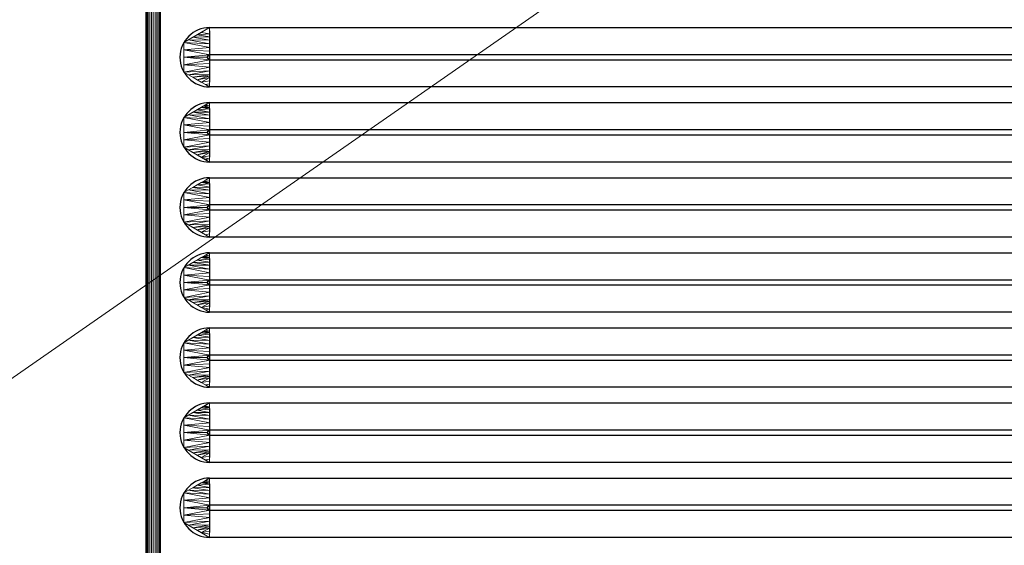
# Model space of a CAD drawing. Units: millimetres. Extents: x -1 to 1401, y -701 to 1.
# Drawn here: x 700 to 1051, y -534 to -347 of the extents above; entities that cross this region are included whole.
import ezdxf

# ---------------------------------------------------------------- set-up
doc = ezdxf.new("R2010")
doc.units = ezdxf.units.MM
for name, color, linetype in [('IQ_200_3D', 1, 'Continuous'), ('IQ_204_2D', 7, 'Continuous'), ('IQ_204_3D', 7, 'Continuous')]:
    doc.layers.add(name, color=color, linetype=linetype)

msp = doc.modelspace()

# ---------------------------------------------------------------- linework, layer by layer
at = {"layer": 'IQ_204_2D'}
for p, q in [((745.04, -605), (745.04, -115)), ((750.04, -115), (750.04, -605)), ((767.62, -349.44), (1326.52, -349.44)), ((1326.56, -359.12), (767.66, -359.12)), ((767.66, -360.88), (1326.56, -360.88)), ((1326.52, -370.56), (767.62, -370.56)), ((767.62, -376.14), (1326.52, -376.14)), ((1326.56, -385.82), (767.66, -385.82)), ((767.66, -387.58), (1326.56, -387.58)), ((1326.52, -397.26), (767.62, -397.26)), ((767.62, -402.84), (1326.52, -402.84)), ((1326.56, -412.52), (767.66, -412.52)), ((767.66, -414.28), (1326.56, -414.28)), ((1326.52, -423.96), (767.62, -423.96)), ((767.62, -429.54), (1326.52, -429.54)), ((1326.56, -439.22), (767.66, -439.22)), ((767.66, -440.98), (1326.56, -440.98)), ((1326.52, -450.66), (767.62, -450.66)), ((767.62, -456.24), (1326.52, -456.24)), ((1326.56, -465.92), (767.66, -465.92)), ((767.66, -467.68), (1326.56, -467.68)), ((1326.52, -477.36), (767.62, -477.36)), ((767.62, -482.94), (1326.52, -482.94)), ((1326.56, -492.62), (767.66, -492.62)), ((767.66, -494.38), (1326.56, -494.38)), ((1326.52, -504.06), (767.62, -504.06)), ((767.62, -509.64), (1326.52, -509.64)), ((1326.56, -519.32), (767.66, -519.32)), ((767.66, -521.08), (1326.56, -521.08)), ((1326.52, -530.76), (767.62, -530.76))]:
    msp.add_line(p, q, dxfattribs=at)
for centre, radius in [((767.62, -360), 10.56), ((767.66, -360), 0.877), ((767.62, -386.7), 10.56), ((767.66, -386.7), 0.877), ((767.62, -413.4), 10.56), ((767.66, -413.4), 0.877), ((767.62, -440.1), 10.56), ((767.66, -440.1), 0.877), ((767.62, -466.8), 10.56), ((767.66, -466.8), 0.877), ((767.62, -493.5), 10.56), ((767.66, -493.5), 0.877), ((767.62, -520.2), 10.56), ((767.66, -520.2), 0.877)]:
    msp.add_arc(centre, radius, 90, 270, dxfattribs=at)

# ---------------------------------------------------------------- meshes
at = {"layer": 'IQ_200_3D', "lineweight": 18}
mesh = msp.add_polyface(dxfattribs=at)
corners = [(1400, 0, 850), (1400, -700, 850), (0, -700, 850), (0, 0, 850), (35.5, -664.5, 850), (630, -664.5, 850), (630, -84.5, 850), (628.5, -84.5, 850), (628.5, -663, 850), (37, -663, 850), (37, -84.5, 850), (35.5, -84.5, 850), (78, -150, 850), (78, -550, 850), (79.87, -564.24, 850), (85.37, -577.5, 850), (94.11, -588.89, 850), (105.5, -597.63, 850), (118.76, -603.13, 850), (133, -605, 850), (533, -605, 850), (547.24, -603.13, 850), (560.5, -597.63, 850), (571.89, -588.89, 850), (580.63, -577.5, 850), (586.13, -564.24, 850), (588, -550, 850), (588, -150, 850), (586.13, -135.76, 850), (580.63, -122.5, 850), (571.89, -111.11, 850), (560.5, -102.37, 850), (547.24, -96.87, 850), (533, -95, 850), (133, -95, 850), (118.76, -96.87, 850), (105.5, -102.37, 850), (94.11, -111.11, 850), (85.37, -122.5, 850), (79.87, -135.76, 850), (624, -100, 850), (623.45, -95.86, 850), (621.86, -92, 850), (619.31, -88.69, 850), (616, -86.14, 850), (612.14, -84.55, 850), (608, -84, 850), (603.86, -84.55, 850), (600, -86.14, 850), (596.69, -88.69, 850), (594.14, -92, 850), (592.55, -95.86, 850), (592, -100, 850), (592.55, -104.14, 850), (594.14, -108, 850), (596.69, -111.31, 850), (600, -113.86, 850), (603.86, -115.45, 850), (608, -116, 850), (612.14, -115.45, 850), (616, -113.86, 850), (619.31, -111.31, 850), (621.86, -108, 850), (623.45, -104.14, 850)]
mesh.append_faces([[corners[k] for k in face] for face in [(53, 30, 52), (41, 7, 40), (44, 7, 43), (21, 8, 20), (24, 8, 23), (17, 9, 16), (15, 9, 14), (11, 3, 10)]], dxfattribs={"vtx0": -1, "vtx1": -1})
mesh.append_faces([[corners[k] for k in face] for face in [(5, 1, 2, 4), (27, 59, 60), (1, 5, 6, 0), (27, 60, 61, 26), (28, 57, 58), (29, 55, 56), (30, 53, 54), (8, 25, 26), (7, 44, 45), (46, 6, 7, 45), (9, 18, 19, 8), (10, 12, 13), (10, 39, 12), (10, 35, 36)]], dxfattribs={"vtx0": -1, "vtx2": -1})
mesh.append_faces([[corners[k] for k in face] for face in [(3, 34, 35, 10)]], dxfattribs={"vtx0": -1, "vtx2": -1, "vtx3": -1})
mesh.append_faces([[corners[k] for k in face] for face in [(61, 62, 26), (42, 43, 7), (41, 42, 7), (50, 51, 31), (46, 47, 3), (24, 25, 8), (22, 23, 8), (21, 22, 8), (17, 18, 9), (19, 20, 8), (15, 16, 9), (33, 34, 3), (37, 38, 10), (38, 39, 10), (36, 37, 10)]], dxfattribs={"vtx1": -1, "vtx2": -1})
mesh.append_faces([[corners[k] for k in face] for face in [(62, 63, 8, 26), (3, 0, 6, 46), (47, 48, 33, 3)]], dxfattribs={"vtx1": -1, "vtx2": -1, "vtx3": -1})
mesh.append_faces([[corners[k] for k in face] for face in [(7, 8, 63, 40), (58, 59, 27, 28), (56, 57, 28, 29), (54, 55, 29, 30), (49, 50, 31, 32), (51, 52, 30, 31), (48, 49, 32, 33), (11, 4, 2, 3), (13, 14, 9, 10)]], dxfattribs={"vtx1": -1, "vtx3": -1})
mesh = msp.add_polyface(dxfattribs=at)
corners = [(1400, -700, 900), (1400, -23, 900), (0, -23, 900), (0, -700, 900), (90, -35.11, 900), (1310, -35.11, 900), (1329.38, -37.66, 900), (1347.44, -45.15, 900), (1362.95, -57.05, 900), (1374.85, -72.56, 900), (1382.34, -90.62, 900), (1384.89, -110, 900), (1384.89, -610, 900), (1382.34, -629.38, 900), (1374.85, -647.44, 900), (1362.95, -662.95, 900), (1347.44, -674.85, 900), (1329.38, -682.34, 900), (1310, -684.89, 900), (90, -684.89, 900), (70.62, -682.34, 900), (52.56, -674.85, 900), (37.05, -662.95, 900), (25.15, -647.44, 900), (17.66, -629.38, 900), (15.11, -610, 900), (15.11, -110, 900), (17.66, -90.62, 900), (25.15, -72.56, 900), (37.05, -57.05, 900), (52.56, -45.15, 900), (70.62, -37.66, 900)]
mesh.append_faces([[corners[k] for k in face] for face in [(9, 1, 8), (14, 0, 13), (31, 2, 30), (28, 2, 27), (21, 3, 20), (23, 3, 22)]], dxfattribs={"vtx0": -1, "vtx1": -1})
mesh.append_faces([[corners[k] for k in face] for face in [(1, 9, 10), (1, 11, 12, 0), (0, 14, 15), (0, 18, 19, 3), (2, 28, 29), (3, 23, 24)]], dxfattribs={"vtx0": -1, "vtx2": -1})
mesh.append_faces([[corners[k] for k in face] for face in [(10, 11, 1), (5, 6, 1), (7, 8, 1), (6, 7, 1), (12, 13, 0), (15, 16, 0), (17, 18, 0), (16, 17, 0), (31, 4, 2), (29, 30, 2), (26, 27, 2), (21, 22, 3), (19, 20, 3), (24, 25, 3)]], dxfattribs={"vtx1": -1, "vtx2": -1})
mesh.append_faces([[corners[k] for k in face] for face in [(4, 5, 1, 2), (25, 26, 2, 3)]], dxfattribs={"vtx1": -1, "vtx3": -1})
mesh = msp.add_polyface(dxfattribs=at)
corners = [(1310, -48.39, 890), (90, -48.39, 890), (66.42, -53.08, 890), (46.44, -66.44, 890), (33.08, -86.42, 890), (28.39, -110, 890), (28.39, -610, 890), (33.08, -633.58, 890), (46.44, -653.56, 890), (66.42, -666.92, 890), (90, -671.61, 890), (1310, -671.61, 890), (1333.58, -666.92, 890), (1353.56, -653.56, 890), (1366.92, -633.58, 890), (1371.61, -610, 890), (1371.61, -110, 890), (1366.92, -86.42, 890), (1353.56, -66.44, 890), (1333.58, -53.08, 890), (78, -550, 890), (78, -150, 890), (79.87, -135.76, 890), (85.37, -122.5, 890), (94.11, -111.11, 890), (105.5, -102.37, 890), (118.76, -96.87, 890), (133, -95, 890), (533, -95, 890), (547.24, -96.87, 890), (560.5, -102.37, 890), (571.89, -111.11, 890), (580.63, -122.5, 890), (586.13, -135.76, 890), (588, -150, 890), (588, -550, 890), (586.13, -564.24, 890), (580.63, -577.5, 890), (571.89, -588.89, 890), (560.5, -597.63, 890), (547.24, -603.13, 890), (533, -605, 890), (133, -605, 890), (118.76, -603.13, 890), (105.5, -597.63, 890), (94.11, -588.89, 890), (85.37, -577.5, 890), (79.87, -564.24, 890), (592, -100, 890), (592.55, -95.86, 890), (594.14, -92, 890), (596.69, -88.69, 890), (600, -86.14, 890), (603.86, -84.55, 890), (608, -84, 890), (612.14, -84.55, 890), (616, -86.14, 890), (619.31, -88.69, 890), (621.86, -92, 890), (623.45, -95.86, 890), (624, -100, 890), (623.45, -104.14, 890), (621.86, -108, 890), (619.31, -111.31, 890), (616, -113.86, 890), (612.14, -115.45, 890), (608, -116, 890), (603.86, -115.45, 890), (600, -113.86, 890), (596.69, -111.31, 890), (594.14, -108, 890), (592.55, -104.14, 890)]
mesh.append_faces([[corners[k] for k in face] for face in [(51, 30, 50), (41, 11, 40), (38, 11, 37), (8, 45, 7)]], dxfattribs={"vtx0": -1, "vtx1": -1})
mesh.append_faces([[corners[k] for k in face] for face in [(35, 0, 62, 63), (11, 0, 35, 36)]], dxfattribs={"vtx0": -1, "vtx1": -1, "vtx3": -1})
mesh.append_faces([[corners[k] for k in face] for face in [(34, 65, 66), (33, 67, 68), (0, 59, 60), (0, 57, 58), (0, 58, 59), (16, 19, 0), (0, 56, 57), (0, 60, 61), (31, 48, 49), (31, 71, 48), (0, 54, 55), (1, 53, 54, 0), (10, 42, 43), (11, 36, 37), (11, 38, 39), (10, 43, 44, 9), (11, 39, 40), (6, 47, 20, 5), (1, 26, 27), (4, 23, 24, 3), (5, 21, 22), (5, 22, 23, 4), (5, 20, 21)]], dxfattribs={"vtx0": -1, "vtx2": -1})
mesh.append_faces([[corners[k] for k in face] for face in [(1, 27, 28, 53)]], dxfattribs={"vtx0": -1, "vtx2": -1, "vtx3": -1})
mesh.append_faces([[corners[k] for k in face] for face in [(11, 12, 15), (61, 62, 0), (64, 65, 34), (69, 70, 32), (55, 56, 0), (46, 47, 6)]], dxfattribs={"vtx1": -1, "vtx2": -1})
mesh.append_faces([[corners[k] for k in face] for face in [(15, 16, 0, 11)]], dxfattribs={"vtx1": -1, "vtx2": -1, "vtx3": -1})
mesh.append_faces([[corners[k] for k in face] for face in [(63, 64, 34, 35), (66, 67, 33, 34), (68, 69, 32, 33), (70, 71, 31, 32), (49, 50, 30, 31), (51, 52, 29, 30), (52, 53, 28, 29), (41, 42, 10, 11), (8, 9, 44, 45), (45, 46, 6, 7), (25, 26, 1, 2), (2, 3, 24, 25)]], dxfattribs={"vtx1": -1, "vtx3": -1})
mesh.append_faces([[corners[k] for k in face] for face in [(13, 14, 15, 12)]], dxfattribs={"vtx2": -1})
mesh.append_faces([[corners[k] for k in face] for face in [(16, 17, 18, 19)]], dxfattribs={"vtx3": -1})
at = {"layer": 'IQ_204_3D', "lineweight": 18}
mesh = msp.add_polyface(dxfattribs=at)
corners = [(745.04, -605, 890), (745.04, -115, 890), (749.43, -104.39, 890), (760.04, -100, 890), (1334, -100, 890), (1344.61, -104.39, 890), (1349, -115, 890), (1349, -605, 890), (1344.61, -615.61, 890), (1334, -620, 890), (760.04, -620, 890), (749.43, -615.61, 890), (1334, -105, 890), (760.04, -105, 890), (752.97, -107.93, 890), (750.04, -115, 890), (750.04, -605, 890), (752.97, -612.07, 890), (760.04, -615, 890), (1334, -615, 890), (1341.07, -612.07, 890), (1344, -605, 890), (1344, -115, 890), (1341.07, -107.93, 890)]
mesh.append_faces([[corners[k] for k in face] for face in [(1, 15, 16, 0), (3, 13, 14, 2), (17, 11, 0, 16), (10, 18, 19, 9), (6, 22, 23, 5), (9, 19, 20, 8)]], dxfattribs={"vtx0": -1, "vtx2": -1})
mesh.append_faces([[corners[k] for k in face] for face in [(14, 15, 1, 2), (12, 13, 3, 4), (17, 18, 10, 11), (23, 12, 4, 5), (21, 22, 6, 7), (7, 8, 20, 21)]], dxfattribs={"vtx1": -1, "vtx3": -1})
mesh = msp.add_polyface(dxfattribs=at)
corners = [(745.04, -605, 890), (745.13, -605, 890.65), (745.38, -605, 891.25), (745.77, -605, 891.77), (746.29, -605, 892.17), (746.89, -605, 892.41), (747.54, -605, 892.5), (748.19, -605, 892.41), (748.79, -605, 892.17), (749.31, -605, 891.77), (749.71, -605, 891.25), (749.96, -605, 890.65), (750.04, -605, 890), (750.04, -115, 890), (749.96, -115, 890.65), (749.71, -115, 891.25), (749.31, -115, 891.77), (748.79, -115, 892.17), (748.19, -115, 892.41), (747.54, -115, 892.5), (746.89, -115, 892.41), (746.29, -115, 892.17), (745.77, -115, 891.77), (745.38, -115, 891.25), (745.13, -115, 890.65), (745.04, -115, 890)]
mesh.append_faces([[corners[k] for k in face] for face in [(13, 14, 11, 12)]], dxfattribs={"vtx1": -1})
mesh.append_faces([[corners[k] for k in face] for face in [(14, 15, 10, 11), (16, 17, 8, 9), (15, 16, 9, 10), (17, 18, 7, 8), (6, 7, 18, 19), (20, 21, 4, 5), (21, 22, 3, 4), (23, 24, 1, 2), (22, 23, 2, 3), (19, 20, 5, 6)]], dxfattribs={"vtx1": -1, "vtx3": -1})
mesh.append_faces([[corners[k] for k in face] for face in [(24, 25, 0, 1)]], dxfattribs={"vtx3": -1})
mesh = msp.add_polyface(dxfattribs=at)
corners = [(767.62, -349.44, 890), (1326.52, -349.44, 890), (1335.66, -354.72, 890), (1335.66, -365.28, 890), (1326.52, -370.56, 890), (767.62, -370.56, 890), (758.47, -365.28, 890), (758.47, -354.72, 890)]
mesh.append_faces([[corners[k] for k in face] for face in [(0, 5, 6, 7)]], dxfattribs={"vtx0": -1})
mesh.append_faces([[corners[k] for k in face] for face in [(0, 1, 4, 5)]], dxfattribs={"vtx1": -1, "vtx3": -1})
mesh.append_faces([[corners[k] for k in face] for face in [(2, 3, 4, 1)]], dxfattribs={"vtx2": -1})
mesh = msp.add_polyface(dxfattribs=at)
corners = [(767.62, -349.44, 890), (758.47, -354.72, 890), (758.47, -365.28, 890), (767.62, -370.56, 890), (767.66, -360.88, 898), (766.79, -360, 898), (767.66, -359.12, 898), (758.47, -360, 890), (767.64, -366.11, 893.68), (767.64, -353.89, 893.68), (767.65, -363.49, 895.84), (767.65, -356.51, 895.84), (761.67, -367.13, 890), (761.67, -352.87, 890), (767.64, -355.2, 894.76), (760.07, -353.8, 890), (767.64, -364.8, 894.76), (760.07, -366.2, 890), (758.47, -362.64, 890), (767.66, -362.18, 896.92), (758.47, -357.36, 890), (767.66, -357.82, 896.92), (767.63, -368.33, 891.84), (764.64, -368.84, 890), (766.13, -369.7, 890), (767.62, -369.45, 890.92), (763.16, -367.99, 890), (767.63, -367.22, 892.76), (767.64, -366.66, 893.22), (767.63, -351.67, 891.84), (764.64, -351.16, 890), (763.16, -352.01, 890), (767.63, -352.78, 892.76)]
mesh.append_faces([[corners[k] for k in face] for face in [(6, 7, 5), (11, 20, 21), (5, 7, 4), (9, 15, 14), (10, 2, 16), (2, 10, 18), (7, 6, 20), (23, 27, 26), (26, 28, 12), (13, 32, 31)]], dxfattribs={"vtx0": -1, "vtx1": -1})
mesh.append_faces([[corners[k] for k in face] for face in [(1, 11, 14), (11, 1, 20), (4, 7, 18), (8, 17, 12), (17, 8, 16), (16, 2, 17), (18, 10, 19), (20, 6, 21), (12, 28, 8), (23, 22, 27), (29, 30, 31)]], dxfattribs={"vtx0": -1, "vtx2": -1})
mesh.append_faces([[corners[k] for k in face] for face in [(15, 1, 14), (19, 4, 18), (32, 29, 31), (13, 15, 9), (27, 28, 26), (9, 32, 13)]], dxfattribs={"vtx1": -1, "vtx2": -1})
mesh.append_faces([[corners[k] for k in face] for face in [(25, 22, 23, 24)]], dxfattribs={"vtx1": -1, "vtx3": -1})
mesh.append_faces([[corners[k] for k in face] for face in [(24, 3, 25), (29, 0, 30)]], dxfattribs={"vtx2": -1})
mesh = msp.add_polyface(dxfattribs=at)
corners = [(767.62, -349.44, 890), (767.66, -359.12, 898), (1326.56, -359.12, 898), (1326.52, -349.44, 890)]
mesh.append_faces([[corners[k] for k in face] for face in [(0, 1, 2, 3)]])
mesh = msp.add_polyface(dxfattribs=at)
corners = [(767.66, -359.12, 898), (766.79, -360, 898), (767.66, -360.88, 898), (1326.56, -360.88, 898), (1327.44, -360, 898), (1326.56, -359.12, 898)]
mesh.append_faces([[corners[k] for k in face] for face in [(4, 5, 3)]], dxfattribs={"vtx1": -1})
mesh.append_faces([[corners[k] for k in face] for face in [(2, 3, 5, 0)]], dxfattribs={"vtx1": -1, "vtx3": -1})
mesh.append_faces([[corners[k] for k in face] for face in [(0, 1, 2)]], dxfattribs={"vtx2": -1})
mesh = msp.add_polyface(dxfattribs=at)
corners = [(1326.52, -370.56, 890), (1326.56, -360.88, 898), (767.66, -360.88, 898), (767.62, -370.56, 890)]
mesh.append_faces([[corners[k] for k in face] for face in [(0, 1, 2, 3)]])
mesh = msp.add_polyface(dxfattribs=at)
corners = [(767.62, -376.14, 890), (1326.52, -376.14, 890), (1335.66, -381.42, 890), (1335.66, -391.98, 890), (1326.52, -397.26, 890), (767.62, -397.26, 890), (758.47, -391.98, 890), (758.47, -381.42, 890)]
mesh.append_faces([[corners[k] for k in face] for face in [(0, 5, 6, 7)]], dxfattribs={"vtx0": -1})
mesh.append_faces([[corners[k] for k in face] for face in [(0, 1, 4, 5)]], dxfattribs={"vtx1": -1, "vtx3": -1})
mesh.append_faces([[corners[k] for k in face] for face in [(2, 3, 4, 1)]], dxfattribs={"vtx2": -1})
mesh = msp.add_polyface(dxfattribs=at)
corners = [(767.62, -376.14, 890), (758.47, -381.42, 890), (758.47, -391.98, 890), (767.62, -397.26, 890), (767.66, -387.58, 898), (766.79, -386.7, 898), (767.66, -385.82, 898), (758.47, -386.7, 890), (767.64, -392.81, 893.68), (767.64, -380.59, 893.68), (767.65, -390.19, 895.84), (767.65, -383.21, 895.84), (761.67, -393.83, 890), (761.67, -379.57, 890), (767.64, -381.9, 894.76), (760.07, -380.5, 890), (767.64, -391.5, 894.76), (760.07, -392.9, 890), (758.47, -389.34, 890), (767.66, -388.88, 896.92), (758.47, -384.06, 890), (767.66, -384.52, 896.92), (767.63, -395.03, 891.84), (764.64, -395.54, 890), (766.13, -396.4, 890), (767.62, -396.15, 890.92), (763.16, -394.69, 890), (767.63, -393.92, 892.76), (767.64, -393.36, 893.22), (767.63, -378.37, 891.84), (764.64, -377.86, 890), (763.16, -378.71, 890), (767.63, -379.48, 892.76), (767.62, -377.25, 890.92), (766.13, -377, 890), (765.39, -377.43, 890), (767.62, -377.81, 891.38)]
mesh.append_faces([[corners[k] for k in face] for face in [(6, 7, 5), (11, 20, 21), (5, 7, 4), (9, 15, 14), (10, 2, 16), (2, 10, 18), (7, 6, 20), (28, 26, 27), (23, 27, 26), (26, 28, 12), (13, 32, 31), (30, 36, 35)]], dxfattribs={"vtx0": -1, "vtx1": -1})
mesh.append_faces([[corners[k] for k in face] for face in [(1, 11, 14), (11, 1, 20), (4, 7, 18), (8, 17, 12), (17, 8, 16), (16, 2, 17), (18, 10, 19), (20, 6, 21), (12, 28, 8), (29, 30, 31), (33, 34, 35)]], dxfattribs={"vtx0": -1, "vtx2": -1})
mesh.append_faces([[corners[k] for k in face] for face in [(25, 22, 23), (15, 1, 14), (19, 4, 18), (32, 29, 31), (13, 15, 9), (23, 24, 25), (22, 27, 23), (36, 33, 35), (9, 32, 13), (29, 36, 30)]], dxfattribs={"vtx1": -1, "vtx2": -1})
mesh.append_faces([[corners[k] for k in face] for face in [(24, 3, 25), (33, 0, 34)]], dxfattribs={"vtx2": -1})
mesh = msp.add_polyface(dxfattribs=at)
corners = [(767.62, -376.14, 890), (767.66, -385.82, 898), (1326.56, -385.82, 898), (1326.52, -376.14, 890)]
mesh.append_faces([[corners[k] for k in face] for face in [(0, 1, 2, 3)]])
mesh = msp.add_polyface(dxfattribs=at)
corners = [(767.66, -385.82, 898), (766.79, -386.7, 898), (767.66, -387.58, 898), (1326.56, -387.58, 898), (1327.44, -386.7, 898), (1326.56, -385.82, 898)]
mesh.append_faces([[corners[k] for k in face] for face in [(4, 5, 3)]], dxfattribs={"vtx1": -1})
mesh.append_faces([[corners[k] for k in face] for face in [(2, 3, 5, 0)]], dxfattribs={"vtx1": -1, "vtx3": -1})
mesh.append_faces([[corners[k] for k in face] for face in [(0, 1, 2)]], dxfattribs={"vtx2": -1})
mesh = msp.add_polyface(dxfattribs=at)
corners = [(1326.52, -397.26, 890), (1326.56, -387.58, 898), (767.66, -387.58, 898), (767.62, -397.26, 890)]
mesh.append_faces([[corners[k] for k in face] for face in [(0, 1, 2, 3)]])
mesh = msp.add_polyface(dxfattribs=at)
corners = [(767.62, -402.84, 890), (1326.52, -402.84, 890), (1335.66, -408.12, 890), (1335.66, -418.68, 890), (1326.52, -423.96, 890), (767.62, -423.96, 890), (758.47, -418.68, 890), (758.47, -408.12, 890)]
mesh.append_faces([[corners[k] for k in face] for face in [(0, 5, 6, 7)]], dxfattribs={"vtx0": -1})
mesh.append_faces([[corners[k] for k in face] for face in [(0, 1, 4, 5)]], dxfattribs={"vtx1": -1, "vtx3": -1})
mesh.append_faces([[corners[k] for k in face] for face in [(2, 3, 4, 1)]], dxfattribs={"vtx2": -1})
mesh = msp.add_polyface(dxfattribs=at)
corners = [(767.62, -402.84, 890), (758.47, -408.12, 890), (758.47, -418.68, 890), (767.62, -423.96, 890), (767.66, -414.28, 898), (766.79, -413.4, 898), (767.66, -412.52, 898), (758.47, -413.4, 890), (767.64, -419.51, 893.68), (767.64, -407.29, 893.68), (767.65, -416.89, 895.84), (767.65, -409.91, 895.84), (761.67, -420.53, 890), (761.67, -406.27, 890), (767.64, -408.6, 894.76), (760.07, -407.2, 890), (767.64, -418.2, 894.76), (760.07, -419.6, 890), (758.47, -416.04, 890), (767.66, -415.58, 896.92), (758.47, -410.76, 890), (767.66, -411.22, 896.92), (767.63, -421.73, 891.84), (764.64, -422.24, 890), (766.13, -423.1, 890), (767.62, -422.85, 890.92), (763.16, -421.39, 890), (767.63, -420.62, 892.76), (767.64, -420.06, 893.22), (767.63, -405.07, 891.84), (764.64, -404.56, 890), (763.16, -405.41, 890), (767.63, -406.18, 892.76), (767.62, -403.95, 890.92), (766.13, -403.7, 890), (765.39, -404.13, 890), (767.62, -404.51, 891.38)]
mesh.append_faces([[corners[k] for k in face] for face in [(6, 7, 5), (11, 20, 21), (5, 7, 4), (9, 15, 14), (10, 2, 16), (2, 10, 18), (7, 6, 20), (28, 26, 27), (23, 27, 26), (26, 28, 12), (13, 32, 31), (30, 36, 35)]], dxfattribs={"vtx0": -1, "vtx1": -1})
mesh.append_faces([[corners[k] for k in face] for face in [(1, 11, 14), (11, 1, 20), (4, 7, 18), (8, 17, 12), (17, 8, 16), (16, 2, 17), (18, 10, 19), (20, 6, 21), (12, 28, 8), (29, 30, 31)]], dxfattribs={"vtx0": -1, "vtx2": -1})
mesh.append_faces([[corners[k] for k in face] for face in [(15, 1, 14), (19, 4, 18), (32, 29, 31), (13, 15, 9), (22, 27, 23), (36, 33, 35), (9, 32, 13), (29, 36, 30)]], dxfattribs={"vtx1": -1, "vtx2": -1})
mesh.append_faces([[corners[k] for k in face] for face in [(25, 22, 23, 24)]], dxfattribs={"vtx1": -1, "vtx3": -1})
mesh.append_faces([[corners[k] for k in face] for face in [(24, 3, 25)]], dxfattribs={"vtx2": -1})
mesh.append_faces([[corners[k] for k in face] for face in [(33, 0, 34, 35)]], dxfattribs={"vtx3": -1})
mesh = msp.add_polyface(dxfattribs=at)
corners = [(767.62, -402.84, 890), (767.66, -412.52, 898), (1326.56, -412.52, 898), (1326.52, -402.84, 890)]
mesh.append_faces([[corners[k] for k in face] for face in [(0, 1, 2, 3)]])
mesh = msp.add_polyface(dxfattribs=at)
corners = [(767.66, -412.52, 898), (766.79, -413.4, 898), (767.66, -414.28, 898), (1326.56, -414.28, 898), (1327.44, -413.4, 898), (1326.56, -412.52, 898)]
mesh.append_faces([[corners[k] for k in face] for face in [(4, 5, 3)]], dxfattribs={"vtx1": -1})
mesh.append_faces([[corners[k] for k in face] for face in [(2, 3, 5, 0)]], dxfattribs={"vtx1": -1, "vtx3": -1})
mesh.append_faces([[corners[k] for k in face] for face in [(0, 1, 2)]], dxfattribs={"vtx2": -1})
mesh = msp.add_polyface(dxfattribs=at)
corners = [(1326.52, -423.96, 890), (1326.56, -414.28, 898), (767.66, -414.28, 898), (767.62, -423.96, 890)]
mesh.append_faces([[corners[k] for k in face] for face in [(0, 1, 2, 3)]])
mesh = msp.add_polyface(dxfattribs=at)
corners = [(767.62, -429.54, 890), (1326.52, -429.54, 890), (1335.66, -434.82, 890), (1335.66, -445.38, 890), (1326.52, -450.66, 890), (767.62, -450.66, 890), (758.47, -445.38, 890), (758.47, -434.82, 890)]
mesh.append_faces([[corners[k] for k in face] for face in [(0, 5, 6, 7)]], dxfattribs={"vtx0": -1})
mesh.append_faces([[corners[k] for k in face] for face in [(0, 1, 4, 5)]], dxfattribs={"vtx1": -1, "vtx3": -1})
mesh.append_faces([[corners[k] for k in face] for face in [(2, 3, 4, 1)]], dxfattribs={"vtx2": -1})
mesh = msp.add_polyface(dxfattribs=at)
corners = [(767.62, -429.54, 890), (758.47, -434.82, 890), (758.47, -445.38, 890), (767.62, -450.66, 890), (767.66, -440.98, 898), (766.79, -440.1, 898), (767.66, -439.22, 898), (758.47, -440.1, 890), (767.64, -446.21, 893.68), (767.64, -433.99, 893.68), (767.65, -443.59, 895.84), (767.65, -436.61, 895.84), (761.67, -447.23, 890), (761.67, -432.97, 890), (767.64, -435.3, 894.76), (760.07, -433.9, 890), (767.64, -444.9, 894.76), (760.07, -446.3, 890), (758.47, -442.74, 890), (767.66, -442.28, 896.92), (758.47, -437.46, 890), (767.66, -437.92, 896.92), (767.63, -448.43, 891.84), (764.64, -448.94, 890), (766.13, -449.8, 890), (767.62, -449.55, 890.92), (763.16, -448.09, 890), (767.63, -447.32, 892.76), (767.64, -446.76, 893.22), (767.63, -431.77, 891.84), (764.64, -431.26, 890), (763.16, -432.11, 890), (767.63, -432.88, 892.76), (767.62, -430.65, 890.92), (766.13, -430.4, 890), (765.39, -430.83, 890), (767.62, -431.21, 891.38)]
mesh.append_faces([[corners[k] for k in face] for face in [(6, 7, 5), (11, 20, 21), (5, 7, 4), (9, 15, 14), (10, 2, 16), (2, 10, 18), (7, 6, 20), (28, 26, 27), (23, 27, 26), (26, 28, 12), (13, 32, 31), (30, 36, 35)]], dxfattribs={"vtx0": -1, "vtx1": -1})
mesh.append_faces([[corners[k] for k in face] for face in [(1, 11, 14), (11, 1, 20), (4, 7, 18), (8, 17, 12), (17, 8, 16), (16, 2, 17), (18, 10, 19), (20, 6, 21), (12, 28, 8), (29, 30, 31), (33, 34, 35)]], dxfattribs={"vtx0": -1, "vtx2": -1})
mesh.append_faces([[corners[k] for k in face] for face in [(25, 22, 23), (15, 1, 14), (19, 4, 18), (32, 29, 31), (13, 15, 9), (23, 24, 25), (22, 27, 23), (36, 33, 35), (9, 32, 13), (29, 36, 30)]], dxfattribs={"vtx1": -1, "vtx2": -1})
mesh.append_faces([[corners[k] for k in face] for face in [(24, 3, 25), (33, 0, 34)]], dxfattribs={"vtx2": -1})
mesh = msp.add_polyface(dxfattribs=at)
corners = [(767.62, -429.54, 890), (767.66, -439.22, 898), (1326.56, -439.22, 898), (1326.52, -429.54, 890)]
mesh.append_faces([[corners[k] for k in face] for face in [(0, 1, 2, 3)]])
mesh = msp.add_polyface(dxfattribs=at)
corners = [(767.66, -439.22, 898), (766.79, -440.1, 898), (767.66, -440.98, 898), (1326.56, -440.98, 898), (1327.44, -440.1, 898), (1326.56, -439.22, 898)]
mesh.append_faces([[corners[k] for k in face] for face in [(4, 5, 3)]], dxfattribs={"vtx1": -1})
mesh.append_faces([[corners[k] for k in face] for face in [(2, 3, 5, 0)]], dxfattribs={"vtx1": -1, "vtx3": -1})
mesh.append_faces([[corners[k] for k in face] for face in [(0, 1, 2)]], dxfattribs={"vtx2": -1})
mesh = msp.add_polyface(dxfattribs=at)
corners = [(1326.52, -450.66, 890), (1326.56, -440.98, 898), (767.66, -440.98, 898), (767.62, -450.66, 890)]
mesh.append_faces([[corners[k] for k in face] for face in [(0, 1, 2, 3)]])
mesh = msp.add_polyface(dxfattribs=at)
corners = [(767.62, -456.24, 890), (1326.52, -456.24, 890), (1335.66, -461.52, 890), (1335.66, -472.08, 890), (1326.52, -477.36, 890), (767.62, -477.36, 890), (758.47, -472.08, 890), (758.47, -461.52, 890)]
mesh.append_faces([[corners[k] for k in face] for face in [(0, 5, 6, 7)]], dxfattribs={"vtx0": -1})
mesh.append_faces([[corners[k] for k in face] for face in [(0, 1, 4, 5)]], dxfattribs={"vtx1": -1, "vtx3": -1})
mesh.append_faces([[corners[k] for k in face] for face in [(2, 3, 4, 1)]], dxfattribs={"vtx2": -1})
mesh = msp.add_polyface(dxfattribs=at)
corners = [(767.62, -456.24, 890), (758.47, -461.52, 890), (758.47, -472.08, 890), (767.62, -477.36, 890), (767.66, -467.68, 898), (766.79, -466.8, 898), (767.66, -465.92, 898), (758.47, -466.8, 890), (767.64, -472.91, 893.68), (767.64, -460.69, 893.68), (767.65, -470.29, 895.84), (767.65, -463.31, 895.84), (761.67, -473.93, 890), (761.67, -459.67, 890), (767.64, -462, 894.76), (760.07, -460.6, 890), (767.64, -471.6, 894.76), (760.07, -473, 890), (758.47, -469.44, 890), (767.66, -468.98, 896.92), (758.47, -464.16, 890), (767.66, -464.62, 896.92), (767.63, -475.13, 891.84), (764.64, -475.64, 890), (766.13, -476.5, 890), (767.62, -476.25, 890.92), (763.16, -474.79, 890), (767.63, -474.02, 892.76), (767.64, -473.46, 893.22), (767.63, -458.47, 891.84), (764.64, -457.96, 890), (763.16, -458.81, 890), (767.63, -459.58, 892.76), (767.62, -457.35, 890.92), (766.13, -457.1, 890), (765.39, -457.53, 890), (767.62, -457.91, 891.38)]
mesh.append_faces([[corners[k] for k in face] for face in [(6, 7, 5), (11, 20, 21), (5, 7, 4), (9, 15, 14), (10, 2, 16), (2, 10, 18), (7, 6, 20), (28, 26, 27), (23, 27, 26), (26, 28, 12), (13, 32, 31), (30, 36, 35)]], dxfattribs={"vtx0": -1, "vtx1": -1})
mesh.append_faces([[corners[k] for k in face] for face in [(1, 11, 14), (11, 1, 20), (4, 7, 18), (8, 17, 12), (17, 8, 16), (16, 2, 17), (18, 10, 19), (20, 6, 21), (12, 28, 8), (29, 30, 31), (33, 34, 35)]], dxfattribs={"vtx0": -1, "vtx2": -1})
mesh.append_faces([[corners[k] for k in face] for face in [(15, 1, 14), (19, 4, 18), (32, 29, 31), (13, 15, 9), (22, 27, 23), (36, 33, 35), (9, 32, 13), (29, 36, 30)]], dxfattribs={"vtx1": -1, "vtx2": -1})
mesh.append_faces([[corners[k] for k in face] for face in [(25, 22, 23, 24)]], dxfattribs={"vtx1": -1, "vtx3": -1})
mesh.append_faces([[corners[k] for k in face] for face in [(24, 3, 25), (33, 0, 34)]], dxfattribs={"vtx2": -1})
mesh = msp.add_polyface(dxfattribs=at)
corners = [(767.62, -456.24, 890), (767.66, -465.92, 898), (1326.56, -465.92, 898), (1326.52, -456.24, 890)]
mesh.append_faces([[corners[k] for k in face] for face in [(0, 1, 2, 3)]])
mesh = msp.add_polyface(dxfattribs=at)
corners = [(767.66, -465.92, 898), (766.79, -466.8, 898), (767.66, -467.68, 898), (1326.56, -467.68, 898), (1327.44, -466.8, 898), (1326.56, -465.92, 898)]
mesh.append_faces([[corners[k] for k in face] for face in [(4, 5, 3)]], dxfattribs={"vtx1": -1})
mesh.append_faces([[corners[k] for k in face] for face in [(2, 3, 5, 0)]], dxfattribs={"vtx1": -1, "vtx3": -1})
mesh.append_faces([[corners[k] for k in face] for face in [(0, 1, 2)]], dxfattribs={"vtx2": -1})
mesh = msp.add_polyface(dxfattribs=at)
corners = [(1326.52, -477.36, 890), (1326.56, -467.68, 898), (767.66, -467.68, 898), (767.62, -477.36, 890)]
mesh.append_faces([[corners[k] for k in face] for face in [(0, 1, 2, 3)]])
mesh = msp.add_polyface(dxfattribs=at)
corners = [(767.62, -482.94, 890), (1326.52, -482.94, 890), (1335.66, -488.22, 890), (1335.66, -498.78, 890), (1326.52, -504.06, 890), (767.62, -504.06, 890), (758.47, -498.78, 890), (758.47, -488.22, 890)]
mesh.append_faces([[corners[k] for k in face] for face in [(0, 5, 6, 7)]], dxfattribs={"vtx0": -1})
mesh.append_faces([[corners[k] for k in face] for face in [(0, 1, 4, 5)]], dxfattribs={"vtx1": -1, "vtx3": -1})
mesh.append_faces([[corners[k] for k in face] for face in [(2, 3, 4, 1)]], dxfattribs={"vtx2": -1})
mesh = msp.add_polyface(dxfattribs=at)
corners = [(767.62, -482.94, 890), (758.47, -488.22, 890), (758.47, -498.78, 890), (767.62, -504.06, 890), (767.66, -494.38, 898), (766.79, -493.5, 898), (767.66, -492.62, 898), (758.47, -493.5, 890), (767.64, -499.61, 893.68), (767.64, -487.39, 893.68), (767.65, -496.99, 895.84), (767.65, -490.01, 895.84), (761.67, -500.63, 890), (761.67, -486.37, 890), (767.64, -488.7, 894.76), (760.07, -487.3, 890), (767.64, -498.3, 894.76), (760.07, -499.7, 890), (758.47, -496.14, 890), (767.66, -495.68, 896.92), (758.47, -490.86, 890), (767.66, -491.32, 896.92), (767.63, -501.83, 891.84), (764.64, -502.34, 890), (766.13, -503.2, 890), (767.62, -502.95, 890.92), (763.16, -501.49, 890), (767.63, -500.72, 892.76), (767.64, -500.16, 893.22), (767.63, -485.17, 891.84), (764.64, -484.66, 890), (763.16, -485.51, 890), (767.63, -486.28, 892.76), (767.62, -484.05, 890.92), (766.13, -483.8, 890), (765.39, -484.23, 890), (767.62, -484.61, 891.38)]
mesh.append_faces([[corners[k] for k in face] for face in [(6, 7, 5), (11, 20, 21), (5, 7, 4), (9, 15, 14), (10, 2, 16), (2, 10, 18), (7, 6, 20), (28, 26, 27), (23, 27, 26), (26, 28, 12), (13, 32, 31), (30, 36, 35)]], dxfattribs={"vtx0": -1, "vtx1": -1})
mesh.append_faces([[corners[k] for k in face] for face in [(1, 11, 14), (11, 1, 20), (4, 7, 18), (8, 17, 12), (17, 8, 16), (16, 2, 17), (18, 10, 19), (20, 6, 21), (12, 28, 8), (29, 30, 31)]], dxfattribs={"vtx0": -1, "vtx2": -1})
mesh.append_faces([[corners[k] for k in face] for face in [(15, 1, 14), (19, 4, 18), (32, 29, 31), (13, 15, 9), (22, 27, 23), (36, 33, 35), (9, 32, 13), (29, 36, 30)]], dxfattribs={"vtx1": -1, "vtx2": -1})
mesh.append_faces([[corners[k] for k in face] for face in [(25, 22, 23, 24)]], dxfattribs={"vtx1": -1, "vtx3": -1})
mesh.append_faces([[corners[k] for k in face] for face in [(24, 3, 25)]], dxfattribs={"vtx2": -1})
mesh.append_faces([[corners[k] for k in face] for face in [(33, 0, 34, 35)]], dxfattribs={"vtx3": -1})
mesh = msp.add_polyface(dxfattribs=at)
corners = [(767.62, -482.94, 890), (767.66, -492.62, 898), (1326.56, -492.62, 898), (1326.52, -482.94, 890)]
mesh.append_faces([[corners[k] for k in face] for face in [(0, 1, 2, 3)]])
mesh = msp.add_polyface(dxfattribs=at)
corners = [(767.66, -492.62, 898), (766.79, -493.5, 898), (767.66, -494.38, 898), (1326.56, -494.38, 898), (1327.44, -493.5, 898), (1326.56, -492.62, 898)]
mesh.append_faces([[corners[k] for k in face] for face in [(4, 5, 3)]], dxfattribs={"vtx1": -1})
mesh.append_faces([[corners[k] for k in face] for face in [(2, 3, 5, 0)]], dxfattribs={"vtx1": -1, "vtx3": -1})
mesh.append_faces([[corners[k] for k in face] for face in [(0, 1, 2)]], dxfattribs={"vtx2": -1})
mesh = msp.add_polyface(dxfattribs=at)
corners = [(1326.52, -504.06, 890), (1326.56, -494.38, 898), (767.66, -494.38, 898), (767.62, -504.06, 890)]
mesh.append_faces([[corners[k] for k in face] for face in [(0, 1, 2, 3)]])
mesh = msp.add_polyface(dxfattribs=at)
corners = [(767.62, -509.64, 890), (1326.52, -509.64, 890), (1335.66, -514.92, 890), (1335.66, -525.48, 890), (1326.52, -530.76, 890), (767.62, -530.76, 890), (758.47, -525.48, 890), (758.47, -514.92, 890)]
mesh.append_faces([[corners[k] for k in face] for face in [(0, 5, 6, 7)]], dxfattribs={"vtx0": -1})
mesh.append_faces([[corners[k] for k in face] for face in [(0, 1, 4, 5)]], dxfattribs={"vtx1": -1, "vtx3": -1})
mesh.append_faces([[corners[k] for k in face] for face in [(2, 3, 4, 1)]], dxfattribs={"vtx2": -1})
mesh = msp.add_polyface(dxfattribs=at)
corners = [(767.62, -509.64, 890), (758.47, -514.92, 890), (758.47, -525.48, 890), (767.62, -530.76, 890), (767.66, -521.08, 898), (766.79, -520.2, 898), (767.66, -519.32, 898), (758.47, -520.2, 890), (767.64, -526.31, 893.68), (767.64, -514.09, 893.68), (767.65, -523.69, 895.84), (767.65, -516.71, 895.84), (761.67, -527.33, 890), (761.67, -513.07, 890), (767.64, -515.4, 894.76), (760.07, -514, 890), (767.64, -525, 894.76), (760.07, -526.4, 890), (758.47, -522.84, 890), (767.66, -522.38, 896.92), (758.47, -517.56, 890), (767.66, -518.02, 896.92), (767.63, -528.53, 891.84), (764.64, -529.04, 890), (766.13, -529.9, 890), (767.62, -529.65, 890.92), (763.16, -528.19, 890), (767.63, -527.42, 892.76), (767.64, -526.86, 893.22), (767.63, -511.87, 891.84), (764.64, -511.36, 890), (763.16, -512.21, 890), (767.63, -512.98, 892.76), (767.62, -510.75, 890.92), (766.13, -510.5, 890), (765.39, -510.93, 890), (767.62, -511.31, 891.38)]
mesh.append_faces([[corners[k] for k in face] for face in [(25, 23, 24, 3)]], dxfattribs={"vtx0": -1})
mesh.append_faces([[corners[k] for k in face] for face in [(6, 7, 5), (11, 20, 21), (5, 7, 4), (9, 15, 14), (10, 2, 16), (2, 10, 18), (7, 6, 20), (28, 26, 27), (23, 27, 26), (26, 28, 12), (13, 32, 31), (30, 36, 35)]], dxfattribs={"vtx0": -1, "vtx1": -1})
mesh.append_faces([[corners[k] for k in face] for face in [(1, 11, 14), (11, 1, 20), (4, 7, 18), (8, 17, 12), (17, 8, 16), (16, 2, 17), (18, 10, 19), (20, 6, 21), (12, 28, 8), (29, 30, 31), (33, 34, 35)]], dxfattribs={"vtx0": -1, "vtx2": -1})
mesh.append_faces([[corners[k] for k in face] for face in [(25, 22, 23), (15, 1, 14), (19, 4, 18), (32, 29, 31), (13, 15, 9), (22, 27, 23), (36, 33, 35), (9, 32, 13), (29, 36, 30)]], dxfattribs={"vtx1": -1, "vtx2": -1})
mesh.append_faces([[corners[k] for k in face] for face in [(33, 0, 34)]], dxfattribs={"vtx2": -1})
mesh = msp.add_polyface(dxfattribs=at)
corners = [(767.62, -509.64, 890), (767.66, -519.32, 898), (1326.56, -519.32, 898), (1326.52, -509.64, 890)]
mesh.append_faces([[corners[k] for k in face] for face in [(0, 1, 2, 3)]])
mesh = msp.add_polyface(dxfattribs=at)
corners = [(767.66, -519.32, 898), (766.79, -520.2, 898), (767.66, -521.08, 898), (1326.56, -521.08, 898), (1327.44, -520.2, 898), (1326.56, -519.32, 898)]
mesh.append_faces([[corners[k] for k in face] for face in [(4, 5, 3)]], dxfattribs={"vtx1": -1})
mesh.append_faces([[corners[k] for k in face] for face in [(2, 3, 5, 0)]], dxfattribs={"vtx1": -1, "vtx3": -1})
mesh.append_faces([[corners[k] for k in face] for face in [(0, 1, 2)]], dxfattribs={"vtx2": -1})
mesh = msp.add_polyface(dxfattribs=at)
corners = [(1326.52, -530.76, 890), (1326.56, -521.08, 898), (767.66, -521.08, 898), (767.62, -530.76, 890)]
mesh.append_faces([[corners[k] for k in face] for face in [(0, 1, 2, 3)]])

doc.saveas('drawing.dxf')
